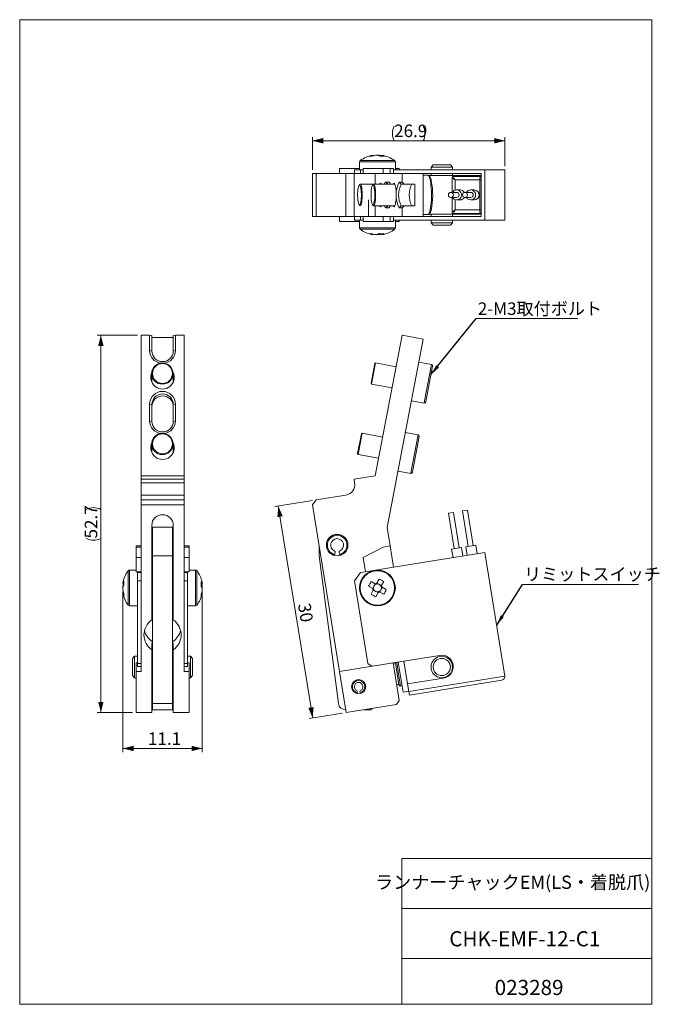
# Model space of a CAD drawing. Units: millimetres. Extents: x 20 to 199, y 10 to 285.
import ezdxf

# ---------------------------------------------------------------- set-up
doc = ezdxf.new("R2010")
doc.units = ezdxf.units.MM
doc.styles.add('SLDTEXTSTYLE0', font='TXT', dxfattribs={"width": 0.7, "bigfont": 'bigfont'})
doc.styles.get("Standard").update_dxf_attribs({"font": 'txt', "bigfont": 'bigfont'})
doc.dimstyles.new('SLDDIMSTYLE0', dxfattribs={"dimtxt": 3.5, "dimasz": 3, "dimexe": 0, "dimexo": 0.0625, "dimgap": 0.875, "dimtad": 3, "dimdec": 1, "dimlfac": 0.5, "dimrnd": 1e-09, "dimzin": 12, "dimdsep": 46, "dimtxsty": 'SLDTEXTSTYLE0', "dimsah": 1, "dimcen": 0.09, "dimadec": 0, "dimazin": 3, "dimtfac": 1, "dimtdec": 3, "dimtofl": 0, "dimtmove": 0, "dimatfit": 3, "dimfxl": 1, "dimfrac": 2, "dimtolj": 1, "dimtzin": 12, "dimarcsym": 0})
doc.dimstyles.new('SLDDIMSTYLE1', dxfattribs={"dimtxt": 0.18, "dimasz": 3, "dimexe": 0, "dimexo": 0.0625, "dimgap": 0, "dimtad": 0, "dimtih": 1, "dimtoh": 1, "dimdec": 0, "dimrnd": 1e-09, "dimzin": 0, "dimdsep": 46, "dimtxsty": 'Standard', "dimsah": 1, "dimcen": 0.09, "dimadec": 0, "dimazin": 0, "dimtfac": 3, "dimtdec": 0, "dimtofl": 0, "dimtmove": 0, "dimatfit": 3, "dimfxl": 1, "dimfrac": 2, "dimtolj": 1, "dimtzin": 0, "dimarcsym": 0})

# ---------------------------------------------------------------- blocks, each defined once
blk = doc.blocks.new('_D')
at = {"color": 7, "linetype": 'Continuous', "lineweight": 0}
for p, q in [((102.02, 150.71), (91.5, 149.01)), ((92.48, 149.17), (102.08, 89.94)), ((110.44, 91.3), (101.1, 89.78))]:
    blk.add_line(p, q, dxfattribs=at)
for points in [[(92.48, 149.17), (92.22, 146.09), (93.7, 146.33)], [(102.08, 89.94), (102.34, 93.02), (100.86, 92.78)]]:
    blk.add_solid(points, dxfattribs=at)
at = {"color": 7, "linetype": 'Continuous', "lineweight": 0, "insert": (101.41, 122.29), "char_height": 3.5, "attachment_point": 1, "rotation": 279.205, "style": 'SLDTEXTSTYLE0'}
blk.add_mtext('30', dxfattribs=at)
blk = doc.blocks.new('SW_NOTE_0')
at = {"color": 0, "linetype": 'Continuous', "lineweight": 0}
blk.add_line((28.39, 0), (0, 0), dxfattribs=at)
at = {"color": 0, "linetype": 'Continuous', "lineweight": 0, "insert": (0.43, 4.53), "char_height": 3.5, "attachment_point": 1, "style": 'SLDTEXTSTYLE0'}
blk.add_mtext('2-M3取付ボルト', dxfattribs=at)
blk = doc.blocks.new('SW_NOTE_1')
at = {"color": 0, "linetype": 'Continuous', "lineweight": 0}
blk.add_line((32.46, 0), (0, 0), dxfattribs=at)
at = {"color": 0, "linetype": 'Continuous', "lineweight": 0, "insert": (0.45, 4.6), "char_height": 3.5, "attachment_point": 1, "style": 'SLDTEXTSTYLE0'}
blk.add_mtext('リミットスイッチ', dxfattribs=at)
blk = doc.blocks.new('_D_1')
at = {"color": 7, "linetype": 'Continuous', "lineweight": 0}
for p, q in [((102.02, 243.05), (102.02, 252.19)), ((102.02, 251.19), (155.76, 251.19)), ((155.76, 244.05), (155.76, 252.19))]:
    blk.add_line(p, q, dxfattribs=at)
for start, end in [(153.4349, 206.5651), (333.4349, 26.5651)]:
    blk.add_arc((128.89, 253.22), 4.55, start, end, dxfattribs=at)
for points in [[(102.02, 251.19), (105.02, 250.44), (105.02, 251.94)], [(155.76, 251.19), (152.76, 251.94), (152.76, 250.44)]]:
    blk.add_solid(points, dxfattribs=at)
at = {"color": 7, "linetype": 'Continuous', "lineweight": 0, "insert": (124.82, 255.7), "char_height": 3.5, "attachment_point": 1, "style": 'SLDTEXTSTYLE0'}
blk.add_mtext('26.9', dxfattribs=at)
blk = doc.blocks.new('_D_2')
at = {"color": 7, "linetype": 'Continuous', "lineweight": 0}
for p, q in [((53.15, 196.89), (41.93, 196.89)), ((42.93, 91.46), (42.93, 196.89)), ((51.75, 91.46), (41.93, 91.46))]:
    blk.add_line(p, q, dxfattribs=at)
for start, end in [(63.4349, 116.5651), (243.4349, 296.5651)]:
    blk.add_arc((40.89, 144.17), 4.55, start, end, dxfattribs=at)
for points in [[(42.93, 196.89), (42.18, 193.89), (43.68, 193.89)], [(42.93, 91.46), (43.68, 94.46), (42.18, 94.46)]]:
    blk.add_solid(points, dxfattribs=at)
at = {"color": 7, "linetype": 'Continuous', "lineweight": 0, "insert": (38.42, 140.1), "char_height": 3.5, "attachment_point": 1, "rotation": 90, "style": 'SLDTEXTSTYLE0'}
blk.add_mtext('52.7', dxfattribs=at)
blk = doc.blocks.new('_D_3')
at = {"color": 7, "linetype": 'Continuous', "lineweight": 0}
for p, q in [((49.06, 125.32), (49.06, 80.46)), ((71.24, 125.14), (71.24, 80.46)), ((49.06, 81.46), (71.24, 81.46))]:
    blk.add_line(p, q, dxfattribs=at)
for points in [[(49.06, 81.46), (52.06, 80.71), (52.06, 82.21)], [(71.24, 81.46), (68.24, 82.21), (68.24, 80.71)]]:
    blk.add_solid(points, dxfattribs=at)
at = {"color": 7, "linetype": 'Continuous', "lineweight": 0, "insert": (56.07, 85.97), "char_height": 3.5, "attachment_point": 1, "style": 'SLDTEXTSTYLE0'}
blk.add_mtext('11.1', dxfattribs=at)

msp = doc.modelspace()

# ---------------------------------------------------------------- linework, layer by layer
at = {"color": 7, "linetype": 'Continuous', "lineweight": 0}
for p, q in [((20.26, 285), (196.76, 285)), ((20.26, 285), (20.26, 10)), ((196.76, 285), (196.76, 10)), ((115.16, 245.26), (115.16, 243.05)), ((118.93, 247.14), (118.85, 247.14)), ((118.86, 246.91), (118.85, 247.14)), ((118.93, 247.14), (118.94, 246.93)), ((119.7, 247.14), (120.19, 247.14)), ((120.62, 247.14), (120.19, 247.14)), ((120.62, 247.14), (120.61, 246.98)), ((121.39, 247.14), (121.48, 247.14)), ((125.16, 243.05), (125.16, 245.26)), ((102.02, 230.05), (102.02, 242.05)), ((102.02, 242.05), (103.01, 242.05)), ((103.01, 242.05), (103.01, 230.05)), ((111.3, 242.05), (103.01, 242.05)), ((109.57, 243.45), (115.16, 243.45)), ((109.57, 243.45), (109.57, 242.05)), ((111.3, 230.05), (111.3, 242.05)), ((111.3, 242.05), (113.62, 242.05)), ((113.62, 242.05), (113.62, 230.05)), ((119.55, 242.05), (113.62, 242.05)), ((113.76, 242.05), (113.76, 243.05)), ((113.76, 243.05), (115.41, 243.05)), ((115.41, 243.05), (115.41, 242.05)), ((116.16, 243.05), (115.41, 243.05)), ((116.16, 243.45), (116.16, 242.05)), ((116.16, 243.45), (121.76, 243.45)), ((119.55, 242.05), (119.55, 239.05)), ((127.04, 242.05), (119.55, 242.05)), ((121.76, 243.45), (121.76, 242.05)), ((121.76, 243.45), (123.73, 243.45)), ((123.73, 243.45), (123.73, 242.05)), ((123.73, 243.45), (124.69, 243.45)), ((124.69, 243.45), (124.69, 242.05)), ((150.16, 243.05), (124.69, 243.05)), ((125.16, 243.45), (126.27, 243.45)), ((126.27, 243.05), (126.27, 243.45)), ((132.93, 242.05), (127.04, 242.05)), ((127.04, 242.05), (127.04, 239.65)), ((132.93, 230.05), (132.93, 242.05)), ((132.93, 242.05), (149.17, 242.05)), ((135.73, 244.45), (135.13, 243.85)), ((135.13, 243.85), (135.13, 243.05)), ((141.13, 243.85), (135.13, 243.85)), ((135.13, 242.05), (135.13, 241.45)), ((135.73, 244.45), (140.53, 244.45)), ((141.13, 243.85), (140.53, 244.45)), ((141.13, 243.05), (141.13, 243.85)), ((141.13, 241.45), (141.13, 242.05)), ((149.17, 242.05), (149.17, 230.05)), ((150.16, 229.05), (150.16, 243.05)), ((150.16, 243.05), (155.76, 243.05)), ((155.76, 241.45), (155.76, 243.05)), ((122.47, 239.65), (123.37, 239.65)), ((123.06, 239.05), (122.47, 239.65)), ((126.21, 239.65), (127.04, 239.65)), ((126.21, 239.65), (126.8, 239.05)), ((127.04, 239.65), (127.63, 239.05)), ((134.22, 241.55), (132.93, 241.55)), ((142.03, 241.45), (134.55, 241.45)), ((141.01, 240.84), (141.01, 236.75)), ((141.42, 241.25), (148.92, 241.25)), ((148.76, 240.25), (141.85, 240.25)), ((146.28, 241.45), (142.03, 241.45)), ((142.03, 241.25), (142.03, 241.45)), ((146.28, 241.45), (149.17, 241.45)), ((146.28, 241.25), (146.28, 241.45)), ((148.76, 231.85), (148.76, 240.25)), ((148.92, 241.25), (149.17, 241.25)), ((155.76, 230.65), (155.76, 241.45)), ((155.76, 241.45), (155.77, 241.45)), ((155.77, 230.65), (155.77, 241.45)), ((115.24, 239), (115.05, 238.8)), ((119.09, 239.05), (115.35, 239.05)), ((118.99, 239), (118.8, 238.8)), ((125.05, 239.05), (119.09, 239.05)), ((123.74, 239.05), (123.06, 239.05)), ((127.63, 239.05), (126.8, 239.05)), ((127.63, 239.05), (130.57, 239.05)), ((130.57, 233.05), (130.57, 239.05)), ((142.28, 236.75), (140.68, 236.75)), ((143.23, 237.45), (142.28, 237.45)), ((146.22, 236.75), (144.62, 236.75)), ((147.18, 237.45), (146.22, 237.45)), ((117.66, 234.65), (117.66, 230.05)), ((140.68, 235.35), (142.28, 235.35)), ((141.01, 235.35), (141.01, 231.26)), ((142.28, 234.65), (143.23, 234.65)), ((144.62, 235.35), (146.22, 235.35)), ((146.22, 234.65), (147.18, 234.65)), ((115.05, 233.3), (115.24, 233.11)), ((118.8, 233.3), (118.99, 233.11)), ((119.09, 233.05), (125.05, 233.05)), ((119.55, 233.05), (119.55, 230.05)), ((122.47, 232.45), (123.06, 233.05)), ((123.37, 232.45), (122.47, 232.45)), ((123.06, 233.05), (123.74, 233.05)), ((126.21, 232.45), (126.8, 233.05)), ((127.04, 232.45), (126.21, 232.45)), ((126.8, 233.05), (127.63, 233.05)), ((127.63, 233.05), (127.04, 232.45)), ((127.04, 232.45), (127.04, 230.05)), ((130.57, 233.05), (127.63, 233.05)), ((141.85, 231.85), (148.76, 231.85)), ((103.01, 230.05), (102.02, 230.05)), ((111.3, 230.05), (103.01, 230.05)), ((109.57, 228.65), (109.57, 230.05)), ((115.16, 228.65), (109.57, 228.65)), ((113.62, 230.05), (111.3, 230.05)), ((119.55, 230.05), (113.62, 230.05)), ((113.76, 229.05), (113.76, 230.05)), ((115.41, 229.05), (113.76, 229.05)), ((115.16, 229.05), (115.16, 226.84)), ((115.41, 230.05), (115.41, 229.05)), ((115.41, 229.05), (116.16, 229.05)), ((116.16, 228.65), (116.16, 230.05)), ((121.76, 228.65), (116.16, 228.65)), ((127.04, 230.05), (119.55, 230.05)), ((121.76, 228.65), (121.76, 230.05)), ((123.73, 228.65), (121.76, 228.65)), ((123.73, 228.65), (123.73, 230.05)), ((124.69, 228.65), (123.73, 228.65)), ((124.69, 228.65), (124.69, 230.05)), ((124.69, 229.05), (150.16, 229.05)), ((125.16, 226.84), (125.16, 229.05)), ((126.27, 228.65), (125.16, 228.65)), ((126.27, 228.65), (126.27, 229.05)), ((132.93, 230.05), (127.04, 230.05)), ((132.93, 230.55), (134.22, 230.55)), ((149.17, 230.05), (132.93, 230.05)), ((142.03, 230.65), (134.54, 230.65)), ((135.13, 230.65), (135.13, 230.05)), ((135.13, 229.05), (135.13, 228.25)), ((135.13, 228.25), (135.73, 227.65)), ((135.13, 228.25), (137.65, 228.25)), ((137.65, 228.25), (141.13, 228.25)), ((140.53, 227.65), (141.13, 228.25)), ((141.13, 230.05), (141.13, 230.65)), ((141.13, 228.25), (141.13, 229.05)), ((148.92, 230.85), (141.42, 230.85)), ((142.03, 230.65), (142.03, 230.85)), ((146.28, 230.65), (142.03, 230.65)), ((146.28, 230.65), (146.28, 230.85)), ((146.28, 230.65), (149.17, 230.65)), ((149.17, 230.85), (148.92, 230.85)), ((150.16, 229.05), (155.76, 229.05)), ((155.76, 229.05), (155.76, 230.65)), ((155.77, 230.65), (155.76, 230.65)), ((137.75, 227.65), (135.73, 227.65)), ((140.53, 227.65), (137.75, 227.65)), ((118.86, 224.96), (118.87, 225.13)), ((118.86, 224.96), (119.01, 224.96)), ((119.01, 225.09), (119.01, 224.96)), ((120, 224.96), (119.54, 224.96)), ((120.32, 224.96), (120.33, 225.12)), ((120.32, 224.96), (120.79, 224.96)), ((121.47, 224.96), (121.32, 224.96)), ((54.15, 196.89), (56.55, 196.89)), ((54.15, 196.89), (54.15, 157.61)), ((56.55, 192.58), (56.55, 196.89)), ((56.55, 196.89), (57.15, 196.78)), ((57.15, 196.78), (57.15, 192.46)), ((63.15, 196.22), (57.15, 196.22)), ((63.15, 196.78), (63.75, 196.89)), ((63.15, 192.46), (63.15, 196.78)), ((63.75, 196.89), (63.75, 192.58)), ((63.75, 196.89), (66.15, 196.89)), ((66.15, 196.89), (66.15, 157.61)), ((127.04, 196.89), (119.55, 157.61)), ((122.9, 143.16), (132.93, 195.77)), ((132.93, 195.77), (127.04, 196.89)), ((56.55, 192.58), (57.15, 192.46)), ((63.75, 192.58), (63.15, 192.46)), ((118.37, 183.48), (119.42, 188.99)), ((119.66, 189.14), (118.53, 183.25)), ((119.66, 189.14), (119.42, 188.99)), ((125.35, 188.06), (119.66, 189.14)), ((135.25, 188.72), (131.72, 189.39)), ((135.57, 188.25), (133.78, 178.84)), ((57.15, 186.2), (57.15, 184.02)), ((63.15, 184.02), (63.15, 186.2)), ((57.15, 184.02), (57.16, 183.73)), ((63.13, 183.73), (63.15, 184.02)), ((118.37, 183.48), (118.53, 183.25)), ((118.53, 183.25), (124.23, 182.16)), ((133.78, 178.84), (133.66, 178.23)), ((56.55, 172.93), (56.55, 177.65)), ((57.15, 177.53), (56.55, 177.65)), ((57.15, 177.53), (57.15, 172.82)), ((63.75, 177.65), (63.15, 177.53)), ((63.15, 172.82), (63.15, 177.53)), ((63.75, 177.65), (63.75, 172.93)), ((129.66, 178.58), (133.19, 177.91)), ((57.15, 172.82), (56.55, 172.93)), ((63.75, 172.93), (63.15, 172.82)), ((114.63, 163.84), (115.68, 169.34)), ((115.91, 169.5), (114.79, 163.6)), ((115.91, 169.5), (115.68, 169.34)), ((121.61, 168.41), (115.91, 169.5)), ((131.51, 169.07), (127.97, 169.74)), ((131.82, 168.6), (130.03, 159.2)), ((57.15, 166.55), (57.15, 164.38)), ((63.15, 164.38), (63.15, 166.55)), ((57.15, 164.38), (57.16, 164.08)), ((63.13, 164.08), (63.15, 164.38)), ((114.63, 163.84), (114.79, 163.6)), ((114.79, 163.6), (120.48, 162.52)), ((54.15, 157.61), (66.15, 157.61)), ((54.15, 157.61), (54.15, 156.65)), ((66.15, 157.61), (66.15, 156.65)), ((119.55, 157.61), (113.62, 156.65)), ((125.91, 158.94), (129.45, 158.26)), ((130.03, 159.2), (129.91, 158.58)), ((54.15, 156.65), (66.15, 156.65)), ((54.15, 156.65), (54.15, 155.66)), ((54.15, 155.66), (66.15, 155.66)), ((54.15, 152.22), (54.15, 155.66)), ((66.15, 156.65), (66.15, 155.66)), ((66.15, 155.66), (66.15, 152.22)), ((113.62, 156.65), (113.78, 155.66)), ((66.15, 152.22), (54.15, 152.22)), ((54.15, 152.22), (54.15, 150.87)), ((66.15, 152.22), (66.15, 150.87)), ((111.3, 152.22), (103.01, 150.87)), ((54.15, 150.87), (66.15, 150.87)), ((54.15, 149.5), (54.15, 150.87)), ((66.15, 149.5), (54.15, 149.5)), ((54.15, 102.91), (54.15, 149.5)), ((66.15, 150.87), (66.15, 149.5)), ((66.15, 102.91), (66.15, 149.5)), ((103.01, 150.87), (102.02, 149.5)), ((109.57, 102.91), (102.02, 149.5)), ((139.98, 147.14), (141.37, 147.37)), ((139.98, 147.14), (141.58, 137.27)), ((142.97, 137.49), (141.37, 147.37)), ((143.93, 147.78), (145.31, 148)), ((143.93, 147.78), (145.53, 137.91)), ((146.91, 138.13), (145.31, 148)), ((57.15, 143.77), (57.15, 117.36)), ((57.35, 143.25), (57.35, 143.26)), ((57.35, 143.26), (62.95, 143.26)), ((57.35, 135.25), (57.35, 143.25)), ((57.35, 143.25), (62.95, 143.25)), ((62.95, 143.25), (62.95, 143.26)), ((62.95, 135.25), (62.95, 143.25)), ((63.15, 117.36), (63.15, 143.77)), ((122.9, 143.16), (123.73, 138.02)), ((57.35, 141.26), (57.15, 141.26)), ((63.15, 141.26), (62.95, 141.26)), ((52.75, 138.02), (54.15, 138.02)), ((52.75, 137.7), (52.75, 138.02)), ((52.75, 137.7), (54.15, 137.7)), ((52.75, 134.77), (52.75, 137.7)), ((67.55, 138.02), (66.15, 138.02)), ((67.55, 137.7), (66.15, 137.7)), ((67.55, 138.02), (67.55, 137.7)), ((67.55, 137.7), (67.55, 134.77)), ((103.91, 135.25), (103.91, 137.85)), ((121.76, 137.7), (116.16, 134.77)), ((123.73, 138.02), (121.76, 137.7)), ((124.69, 132.1), (123.73, 138.02)), ((140.89, 137.16), (143.66, 137.61)), ((144.04, 135.24), (143.66, 137.61)), ((144.84, 137.8), (147.61, 138.25)), ((144.84, 137.8), (145.23, 135.43)), ((147.99, 135.88), (147.61, 138.25)), ((52.75, 134.77), (54.15, 134.77)), ((52.75, 130.82), (52.75, 134.77)), ((57.15, 135.48), (57.35, 135.48)), ((57.35, 135.25), (62.95, 135.25)), ((57.35, 94), (57.35, 135.25)), ((62.95, 135.48), (63.15, 135.48)), ((62.95, 94), (62.95, 135.25)), ((67.55, 134.77), (66.15, 134.77)), ((67.55, 134.77), (67.55, 130.82)), ((109.29, 94), (103.91, 135.25)), ((108.22, 135.78), (108.33, 136.17)), ((109.48, 136.17), (109.59, 135.78)), ((116.16, 134.77), (116.8, 130.82)), ((124.69, 132.1), (150.16, 136.23)), ((140.89, 137.16), (141.28, 134.79)), ((150.16, 136.23), (155.76, 101.68)), ((116.8, 130.82), (124.69, 132.1)), ((52.75, 131.3), (50.94, 131.3)), ((52.75, 130.82), (54.15, 130.82)), ((53.15, 130.82), (53.15, 130.6)), ((53.15, 130.6), (54.15, 130.6)), ((53.15, 128.3), (53.15, 130.6)), ((67.55, 130.82), (66.15, 130.82)), ((66.15, 130.6), (67.15, 130.6)), ((67.15, 130.6), (67.15, 130.82)), ((67.15, 130.6), (67.15, 128.3)), ((69.36, 131.3), (67.55, 131.3)), ((115.41, 130.6), (113.76, 128.3)), ((115.41, 130.6), (116.8, 130.82)), ((49.06, 127.53), (49.06, 127.62)), ((49.06, 126.76), (49.06, 126.32)), ((49.06, 126.76), (49.22, 126.75)), ((54.15, 128.3), (53.15, 128.3)), ((53.15, 128.3), (53.15, 105.2)), ((67.15, 128.3), (66.15, 128.3)), ((67.15, 105.2), (67.15, 128.3)), ((71.24, 127.61), (71.24, 127.46)), ((71.24, 126.46), (71.24, 126.93)), ((117.5, 105.2), (113.76, 128.3)), ((117.69, 126.74), (118.86, 126.14)), ((119.54, 127.46), (118.37, 128.06)), ((119.12, 126.69), (118.84, 126.15)), ((119.52, 127.47), (119.24, 126.92)), ((120.6, 128.77), (120, 127.61)), ((120.55, 127.34), (120.01, 127.62)), ((121.33, 126.94), (120.78, 127.22)), ((121.32, 126.93), (121.92, 128.1)), ((49.06, 125.84), (49.06, 126.32)), ((49.06, 125.07), (49.27, 125.08)), ((49.06, 125.07), (49.06, 124.99)), ((49.29, 125), (49.06, 124.99)), ((71.24, 125), (71.07, 125.01)), ((71.24, 126.46), (71.08, 126.47)), ((71.11, 125.15), (71.24, 125.15)), ((71.24, 126.14), (71.24, 125.68)), ((71.24, 125), (71.24, 125.15)), ((119.01, 125.68), (118.41, 124.51)), ((119, 125.66), (119.54, 125.38)), ((119.72, 123.83), (120.32, 125)), ((119.77, 125.26), (120.32, 124.98)), ((120.79, 125.15), (121.96, 124.55)), ((120.81, 125.14), (121.08, 125.68)), ((121.2, 125.91), (121.48, 126.45)), ((122.63, 125.86), (121.47, 126.46)), ((50.94, 121.3), (53.15, 121.3)), ((67.15, 121.3), (69.36, 121.3)), ((57.35, 119.42), (57.15, 119.28)), ((63.15, 119.28), (62.95, 119.42)), ((57.15, 110.9), (57.35, 110.77)), ((57.15, 110.9), (57.15, 108.98)), ((62.95, 110.77), (63.15, 110.9)), ((63.15, 108.98), (63.15, 110.9)), ((57.15, 91.46), (57.15, 108.98)), ((63.15, 108.98), (63.15, 91.46)), ((124.57, 105.34), (137.6, 107.45)), ((52.35, 107.19), (51.75, 106.59)), ((51.75, 101.79), (51.75, 106.59)), ((53.15, 107.19), (52.35, 107.19)), ((52.35, 107.19), (52.35, 101.19)), ((52.75, 102.91), (52.75, 105.34)), ((52.75, 105.34), (53.15, 105.34)), ((53.15, 105.2), (54.15, 105.2)), ((53.15, 104.38), (53.15, 105.2)), ((66.15, 105.2), (67.15, 105.2)), ((67.95, 107.19), (67.15, 107.19)), ((67.55, 105.34), (67.15, 105.34)), ((67.15, 105.2), (67.15, 104.38)), ((67.55, 105.34), (67.55, 102.91)), ((68.55, 106.59), (67.95, 107.19)), ((67.95, 107.15), (67.95, 107.19)), ((67.95, 101.19), (67.95, 107.15)), ((68.55, 106.59), (68.55, 101.79)), ((124.57, 105.34), (109.57, 102.91)), ((117.5, 105.2), (118.65, 104.38)), ((126.27, 94.87), (124.57, 105.34)), ((125.21, 105.14), (124.62, 105.04)), ((125.68, 102.27), (125.18, 105.33)), ((127.31, 97.17), (125.96, 105.56)), ((127.53, 105.82), (128.56, 99.5)), ((51.75, 101.79), (52.35, 101.19)), ((52.75, 91.46), (52.75, 102.91)), ((52.75, 102.91), (54.15, 102.91)), ((54.15, 104.38), (53.15, 104.38)), ((57.15, 104.12), (57.35, 104.41)), ((57.25, 102.27), (57.25, 101.75)), ((62.95, 104.48), (63.15, 104.18)), ((63.05, 101.75), (63.05, 102.27)), ((67.15, 104.38), (66.15, 104.38)), ((67.55, 102.91), (66.15, 102.91)), ((67.55, 102.91), (67.55, 91.46)), ((67.95, 101.19), (68.55, 101.79)), ((109.57, 102.91), (111.42, 91.46)), ((126.17, 99.21), (125.68, 102.27)), ((52.35, 101.19), (52.75, 101.19)), ((57.35, 100.71), (57.15, 100.71)), ((63.15, 100.71), (62.95, 100.71)), ((67.55, 101.19), (67.95, 101.19)), ((125.55, 99.32), (126.14, 99.41)), ((138.63, 101.13), (128.56, 99.5)), ((128.56, 99.5), (128.91, 97.33)), ((128.91, 97.33), (155.76, 101.68)), ((129.07, 96.34), (154.93, 100.53)), ((57.15, 96.86), (57.35, 96.86)), ((57.35, 96.34), (57.15, 96.34)), ((62.95, 96.86), (63.15, 96.86)), ((63.15, 96.34), (62.95, 96.34)), ((114.49, 97.09), (114.54, 97.28)), ((115.28, 97.28), (115.33, 97.09)), ((126.63, 98.88), (127.03, 98.95)), ((128.89, 97.43), (127.31, 97.17)), ((128.91, 97.33), (129.07, 96.34)), ((57.35, 94), (62.95, 94)), ((57.35, 92.26), (57.35, 94)), ((62.95, 94), (62.95, 92.26)), ((111.42, 91.46), (125.44, 93.73)), ((125.44, 93.73), (126.27, 94.87)), ((52.75, 91.46), (57.15, 91.46)), ((62.95, 92.26), (57.35, 92.26)), ((63.15, 91.46), (67.55, 91.46)), ((111.29, 92.26), (111.27, 92.26)), ((118.32, 92.26), (116.37, 92.26)), ((118.32, 92.26), (118.69, 92.63)), ((127.01, 50.75), (196.76, 50.75)), ((127.01, 50.75), (127.01, 10)), ((127.01, 36.75), (196.76, 36.75)), ((127.01, 22.75), (196.76, 22.75)), ((20.26, 10), (196.76, 10))]:
    msp.add_line(p, q, dxfattribs=at)
at = {"color": 1, "linetype": 'Continuous', "lineweight": 0}
for p, q in [((115.16, 245.26), (116.08, 245.26)), ((115.35, 245.65), (116.24, 245.65)), ((116.08, 245.26), (125.16, 245.26)), ((116.24, 245.65), (124.97, 245.65)), ((123.62, 239.4), (123.37, 239.65)), ((141.85, 240.25), (141.85, 237.39)), ((149.17, 240.25), (148.76, 240.25)), ((141.85, 234.72), (141.85, 231.85)), ((123.37, 232.45), (123.62, 232.7)), ((148.76, 231.85), (149.17, 231.85)), ((122.45, 226.84), (115.16, 226.84)), ((122.36, 226.46), (115.35, 226.46)), ((124.97, 226.46), (122.36, 226.46)), ((125.16, 226.84), (122.45, 226.84)), ((133.32, 178.57), (135.25, 188.72)), ((133.19, 177.91), (133.32, 178.57)), ((129.57, 158.93), (131.51, 169.07)), ((129.45, 158.26), (129.57, 158.93)), ((57.15, 135.52), (57.35, 135.52)), ((62.95, 135.52), (63.15, 135.52)), ((50.55, 129.08), (50.55, 131.11)), ((50.94, 129.19), (50.94, 131.3)), ((69.36, 131.3), (69.36, 121.3)), ((69.74, 131.11), (69.74, 121.49)), ((50.55, 121.49), (50.55, 129.08)), ((50.94, 121.3), (50.94, 129.19)), ((125.56, 105.5), (126.07, 102.34)), ((126.07, 102.34), (126.63, 98.88)), ((57.15, 96.89), (57.35, 96.89)), ((62.95, 96.89), (63.15, 96.89))]:
    msp.add_line(p, q, dxfattribs=at)
at = {"color": 7, "linetype": 'Continuous', "lineweight": 0, "flags": 128}
for points in [[(121.3, 239.05), (121.28, 239.1), (121.17, 239.29), (121.05, 239.35), (120.92, 239.29), (120.81, 239.1), (120.79, 239.05)], [(122.1, 239.05), (122.11, 239.11), (122.23, 239.41), (122.34, 239.59), (122.47, 239.65)], [(123.37, 239.65), (123.49, 239.59), (123.61, 239.41), (123.72, 239.11), (123.74, 239.05)], [(125.41, 236.05), (125.4, 236.7), (125.36, 237.32), (125.31, 237.89), (125.23, 238.39), (125.13, 238.8), (125.03, 239.1), (124.91, 239.29), (124.79, 239.35), (124.67, 239.29), (124.55, 239.1), (124.53, 239.05)], [(115.61, 237.4), (115.55, 237.88), (115.47, 238.28), (115.38, 238.58), (115.27, 238.78), (115.16, 238.85), (115.05, 238.8), (114.95, 238.64), (114.85, 238.35), (114.77, 237.97), (114.7, 237.51), (114.66, 236.98), (114.63, 236.41), (114.63, 235.82), (114.65, 235.25), (114.69, 234.71), (114.75, 234.23), (114.83, 233.82), (114.93, 233.52), (115.03, 233.33), (115.14, 233.25), (115.25, 233.3), (115.35, 233.47), (115.45, 233.75), (115.53, 234.13), (115.6, 234.6), (115.65, 235.13), (115.67, 235.7), (115.67, 236.28), (115.65, 236.86), (115.61, 237.4)], [(115.24, 239), (115.27, 239.02), (115.38, 239.05), (115.49, 238.95), (115.6, 238.74), (115.69, 238.41), (115.78, 237.99), (115.84, 237.49)], [(115.84, 237.49), (115.89, 236.93), (115.91, 236.34), (115.91, 235.73), (115.88, 235.14), (115.84, 234.58), (115.77, 234.09), (115.69, 233.67), (115.59, 233.35), (115.49, 233.14), (115.37, 233.06), (115.26, 233.09), (115.24, 233.11)], [(119.36, 237.4), (119.29, 237.88), (119.22, 238.28), (119.12, 238.58), (119.02, 238.78), (118.91, 238.85), (118.8, 238.8), (118.69, 238.64), (118.6, 238.35), (118.52, 237.97), (118.45, 237.51), (118.4, 236.98), (118.38, 236.41), (118.37, 235.82), (118.4, 235.25), (118.44, 234.71), (118.5, 234.23), (118.58, 233.82), (118.67, 233.52), (118.78, 233.33), (118.89, 233.25), (119, 233.3), (119.1, 233.47), (119.2, 233.75), (119.28, 234.13), (119.35, 234.6), (119.39, 235.13), (119.42, 235.7), (119.42, 236.28), (119.4, 236.86), (119.36, 237.4)], [(118.99, 239), (119.01, 239.02), (119.13, 239.05), (119.24, 238.95), (119.34, 238.74), (119.44, 238.41), (119.52, 237.99), (119.59, 237.49)], [(119.59, 237.49), (119.63, 236.93), (119.65, 236.34), (119.65, 235.73), (119.63, 235.14), (119.58, 234.58), (119.52, 234.09), (119.44, 233.67), (119.34, 233.35), (119.23, 233.14), (119.12, 233.06), (119.01, 233.09), (118.99, 233.11)], [(124.53, 233.05), (124.55, 233), (124.67, 232.82), (124.79, 232.75), (124.91, 232.82), (125.03, 233), (125.13, 233.31), (125.23, 233.72), (125.31, 234.22), (125.36, 234.79), (125.4, 235.41), (125.41, 236.05)], [(120.79, 233.05), (120.81, 233), (120.92, 232.82), (121.05, 232.75), (121.17, 232.82), (121.28, 233), (121.3, 233.05)], [(122.47, 232.45), (122.34, 232.51), (122.23, 232.7), (122.11, 232.99), (122.1, 233.05)], [(123.74, 233.05), (123.72, 232.99), (123.61, 232.7), (123.49, 232.51), (123.37, 232.45)], [(57.15, 105.62), (57.21, 106.23), (57.35, 106.68)], [(62.95, 106.68), (63.08, 106.23), (63.15, 105.62)], [(125.18, 105.44), (125.18, 105.41), (125.18, 105.33)], [(57.15, 104.18), (57.2, 104.27), (57.35, 104.48)], [(57.25, 102.27), (57.31, 102.87), (57.35, 103.02)], [(62.95, 104.41), (63.09, 104.21), (63.15, 104.12)], [(62.95, 103.02), (62.99, 102.87), (63.05, 102.27)], [(62.95, 102.5), (62.99, 102.35), (63.05, 101.75)], [(63.05, 101.75), (62.99, 101.16), (62.95, 101.01)]]:
    msp.add_lwpolyline(points, dxfattribs=at)
at = {"color": 1, "linetype": 'Continuous', "lineweight": 0, "flags": 128}
for points in [[(134.22, 230.55), (134.35, 230.6), (134.5, 230.76), (134.65, 231.04), (134.78, 231.44), (134.91, 231.94), (135.01, 232.53), (135.1, 233.2), (135.17, 233.93), (135.22, 234.71), (135.25, 235.52), (135.25, 236.34), (135.23, 237.16), (135.19, 237.95), (135.12, 238.7), (135.04, 239.38), (134.94, 240), (134.82, 240.53), (134.69, 240.95), (134.55, 241.27), (134.4, 241.47), (134.24, 241.55), (134.22, 241.55)], [(149.17, 241.22), (149.12, 241.23), (148.92, 241.25)], [(148.92, 230.85), (149.12, 230.87), (149.17, 230.89)], [(56.96, 184.27), (57.08, 184.87), (57.15, 185.08)], [(56.96, 164.62), (57.08, 165.22), (57.15, 165.44)], [(57.35, 103.59), (57.19, 103.19), (57.15, 103.05)], [(63.15, 103.05), (63, 103.48), (62.95, 103.59)], [(57.15, 101.5), (57.19, 101.36), (57.35, 100.96)], [(62.95, 100.96), (63, 101.07), (63.15, 101.5)]]:
    msp.add_lwpolyline(points, dxfattribs=at)
at = {"color": 7, "linetype": 'Continuous', "lineweight": 0}
for centre, radius in [((140.67, 236.06), 0.694), ((144.62, 236.06), 0.694), ((60.11, 186.16), 2.97), ((60.13, 186.2), 2.78), ((60.11, 166.51), 2.97), ((60.13, 166.55), 2.78), ((108.91, 138.26), 3), ((120.16, 126.3), 5), ((120.16, 126.3), 4.81), ((138.13, 104.19), 3), ((138.13, 104.19), 2.4), ((114.91, 98.71), 2)]:
    msp.add_circle(centre, radius, dxfattribs=at)
for centre, radius, start, end in [((115.64, 245.26), 0.48, 126.9461, 180), ((120.16, 239.25), 8, 99.455, 126.9461), ((119.77, 241.71), 5.51, 99.6143, 111.1958), ((118.2, 243.93), 2.95, 81.677, 98.323), ((120.62, 241.71), 5.51, 99.6143, 111.1958), ((119.46, 244.17), 3.06, 61.0601, 76.3509), ((119.71, 241.75), 5.47, 72.1455, 80.4097), ((121.55, 240.99), 5.89, 84.1117, 95.8883), ((120.67, 244.17), 3.06, 61.0601, 76.3509), ((120.16, 239.25), 8, 53.0539, 80.545), ((124.68, 245.26), 0.48, 0, 53.0539), ((133.46, 236.05), 8.09, 153.5709, 206.4291), ((115.02, 236.08), 20.57, 348.1029, 11.011), ((150.45, 240.5), 1.7, 153.586, 188.237), ((132.79, 236.05), 6.7, 153.3976, 206.6024), ((135.74, 236.05), 6.7, 153.3976, 206.6024), ((142.28, 236.07), 1.38, 90.1676, 150.4776), ((142.28, 236.06), 1.39, 210.5912, 90.0499), ((142.27, 236.05), 0.7, 270.5976, 89.4024), ((143.23, 236.07), 1.38, 28.3735, 89.8528), ((146.23, 236.07), 1.38, 90.1676, 150.4776), ((146.22, 236.06), 1.39, 210.5912, 90.0499), ((146.22, 236.05), 0.7, 270.5976, 89.4024), ((147.17, 236.05), 1.4, 270.5423, 89.4577), ((143.23, 236.03), 1.38, 270.1472, 331.6265), ((150.45, 231.61), 1.7, 171.763, 206.414), ((115.64, 226.84), 0.48, 180, 233.0539), ((120.16, 232.85), 8, 233.0539, 258.344), ((120.16, 232.85), 8, 281.656, 306.9461), ((124.68, 226.84), 0.48, 306.9461, 0), ((118.03, 227.09), 1.86, 259.5158, 280.4842), ((119.84, 231.31), 6.42, 250.4188, 261.1767), ((120.52, 231.31), 6.42, 250.4188, 261.1767), ((119.36, 227.02), 2.15, 287.2303, 305.1118), ((120.88, 226.8), 1.92, 248.1521, 253.2263), ((121.26, 232.2), 6.98, 264.591, 275.409), ((119.81, 231.26), 6.37, 278.8041, 283.6506), ((120.68, 227.02), 2.15, 287.2303, 305.1118), ((120.49, 231.25), 6.36, 278.8015, 281.6568), ((60.11, 192.6), 3.56, 180.4291, 261.2101), ((60.19, 192.6), 3.56, 278.7899, 359.5709), ((60.15, 192.51), 3, 180.793, 359.207), ((135.18, 188.32), 0.4, 349.205, 79.205), ((60.15, 185.12), 3.29, 155.2975, 24.7025), ((60.05, 183.98), 3.2, 154.9797, 169.8333), ((60.25, 183.98), 3.2, 10.1667, 25.0203), ((60.15, 177.6), 3.6, 0.799, 179.201), ((60.15, 177.49), 3, 0.793, 179.207), ((60.15, 176.93), 3, 0.793, 179.207), ((133.27, 178.3), 0.4, 259.205, 349.205), ((60.11, 172.96), 3.56, 180.4291, 261.2101), ((60.15, 172.86), 3, 180.793, 359.207), ((60.19, 172.96), 3.56, 278.7899, 359.5709), ((131.43, 168.68), 0.4, 349.205, 79.205), ((60.15, 165.47), 3.29, 155.2975, 24.7025), ((60.05, 164.34), 3.2, 155.3658, 169.8336), ((60.25, 164.34), 3.2, 10.1667, 25.0203), ((129.52, 158.66), 0.4, 259.205, 349.205), ((110.82, 155.18), 3, 279.205, 9.205), ((60.13, 143.75), 2.98, 89.6311, 179.6263), ((60.17, 143.75), 2.98, 0.3737, 90.3689), ((108.91, 138.26), 2.73, 286.1414, 253.8586), ((108.91, 138.26), 1.8, 295.891, 244.109), ((107.95, 136.28), 0.4, 344.5847, 64.109), ((107.84, 135.88), 0.4, 320.5705, 344.5847), ((109.87, 136.28), 0.4, 115.891, 195.4153), ((109.97, 135.88), 0.4, 195.4153, 219.4295), ((56.95, 126.3), 8, 143.0539, 170.545), ((50.94, 130.82), 0.48, 90, 143.0539), ((69.36, 130.82), 0.48, 36.9461, 90), ((63.35, 126.3), 8, 11.656, 36.9461), ((52.03, 126.81), 3.06, 151.0601, 166.3509), ((54.45, 125.85), 5.47, 162.1455, 170.4097), ((52.03, 125.6), 3.06, 151.0601, 166.3509), ((55.21, 127.69), 5.89, 174.1117, 185.8883), ((69.18, 126.82), 2.15, 17.2303, 35.1118), ((64, 127.4), 6.98, 354.591, 5.409), ((69.18, 125.5), 2.15, 17.2303, 35.1118), ((64.94, 125.95), 6.37, 8.8041, 13.6506), ((64.95, 126.63), 6.36, 8.8015, 11.6568), ((133.73, 119.31), 17.68, 150.3528, 155.1517), ((120.16, 126.3), 1.11, 159.5184, 194.4704), ((120.16, 126.3), 1.11, 145.9861, 159.5184), ((120.16, 126.3), 1.11, 111.034, 145.9861), ((120.16, 126.3), 1.31, 97.0219, 118.4826), ((120.16, 126.3), 1.11, 104.4704, 111.034), ((120.16, 126.3), 1.11, 69.5184, 104.4704), ((120.16, 126.3), 1.11, 55.9861, 69.5184), ((113.18, 112.73), 17.68, 60.3528, 65.1517), ((120.16, 126.3), 1.11, 21.034, 55.9861), ((120.16, 126.3), 1.11, 14.4704, 21.034), ((120.16, 126.3), 1.11, 339.5184, 14.4704), ((120.16, 126.3), 1.31, 7.0219, 28.4826), ((54.49, 126.76), 5.51, 189.6143, 201.1958), ((56.95, 126.3), 8, 189.455, 216.9461), ((54.49, 125.91), 5.51, 189.6143, 201.1958), ((52.27, 124.34), 2.95, 171.677, 188.323), ((63.35, 126.3), 8, 323.0539, 348.344), ((64.9, 126.66), 6.42, 340.4188, 351.1767), ((64.9, 125.98), 6.42, 340.4188, 351.1767), ((69.11, 124.17), 1.86, 349.5158, 10.4842), ((69.4, 127.02), 1.92, 338.1521, 343.2263), ((127.15, 139.87), 17.68, 240.3528, 245.1517), ((120.16, 126.3), 1.31, 187.0219, 208.4826), ((120.16, 126.3), 1.11, 194.4704, 201.034), ((120.16, 126.3), 1.11, 201.034, 235.9861), ((120.16, 126.3), 1.11, 235.9861, 249.5184), ((120.16, 126.3), 1.11, 249.5184, 284.4704), ((120.16, 126.3), 1.31, 277.0219, 298.4826), ((120.16, 126.3), 1.11, 284.4704, 291.034), ((120.16, 126.3), 1.11, 291.034, 325.9861), ((120.16, 126.3), 1.11, 325.9861, 339.5184), ((106.6, 133.29), 17.68, 330.3528, 335.1517), ((50.94, 121.78), 0.48, 216.9461, 270), ((69.36, 121.78), 0.48, 270, 323.0539), ((60.05, 113.17), 5.1, 124.6715, 235.3285), ((60.25, 113.17), 5.1, 304.6715, 55.3285), ((60.08, 115.63), 5.14, 193.9753, 237.8506), ((60.21, 115.63), 5.14, 302.1494, 346.0247), ((138.12, 104.29), 3.2, 279.205, 99.205), ((60.08, 101.75), 2.83, 164.7182, 195.2818), ((114.91, 98.71), 1.73, 284.6315, 255.3685), ((114.91, 98.71), 1.2, 295.9765, 244.0235), ((126.57, 99.28), 0.4, 189.205, 279.205), ((154.77, 101.52), 1, 279.205, 9.205), ((114.25, 97.36), 0.3, 345.5604, 64.0235), ((114.2, 97.16), 0.3, 334.2727, 345.5604), ((115.57, 97.36), 0.3, 115.9765, 194.4396), ((115.62, 97.16), 0.3, 194.4396, 205.7273), ((111.27, 94.26), 2, 187.4332, 270.0132)]:
    msp.add_arc(centre, radius, start, end, dxfattribs=at)
at = {"color": 1, "linetype": 'Continuous', "lineweight": 0}
for centre in [(60.25, 183.99), (60.25, 164.34)]:
    msp.add_arc(centre, 3.1, 5.2612, 20.7095, dxfattribs=at)
for centre, major_axis, start_param, end_param in [((142.01, 240.25), (0.999, -0.596), 3.183865, 4.594003), ((142.01, 231.85), (0.999, 0.596), 1.689182, 3.09932)]:
    msp.add_ellipse(centre, major_axis=major_axis, ratio=0.070929, start_param=start_param, end_param=end_param, dxfattribs=at)
at = {"color": 7, "linetype": 'Continuous', "lineweight": 0}
for centre, major_axis, ratio, start_param, end_param in [((142.01, 240.25), (-0.602, 0.997), 0.117838, 6.212172, 7.782968), ((142.01, 231.85), (0.602, 0.997), 0.117838, 1.64181, 3.212606), ((120.04, 126.36), (0.868, -0.447), 0.990116, 3.005646, 3.27754), ((120.23, 126.42), (0.447, 0.868), 0.990116, 6.147238, 6.419132), ((120.1, 126.18), (0.447, 0.868), 0.990116, 3.005646, 3.27754), ((120.28, 126.24), (0.868, -0.447), 0.990116, 6.147238, 6.419132)]:
    msp.add_ellipse(centre, major_axis=major_axis, ratio=ratio, start_param=start_param, end_param=end_param, dxfattribs=at)
for points in [[(121.39, 247.14), (121.39, 247.05), (121.38, 246.95), (121.38, 246.85)], [(120.79, 224.96), (120.78, 225.06), (120.77, 225.16), (120.77, 225.26)], [(121.32, 224.96), (121.31, 225.06), (121.31, 225.16), (121.31, 225.26)], [(49.06, 127.53), (49.16, 127.53), (49.25, 127.52), (49.35, 127.52)], [(71.24, 127.46), (71.14, 127.45), (71.04, 127.45), (70.94, 127.45)], [(71.24, 126.93), (71.14, 126.92), (71.04, 126.91), (70.94, 126.91)], [(119.54, 127.46), (119.61, 127.42), (119.68, 127.38), (119.76, 127.34)], [(120, 127.61), (119.96, 127.53), (119.93, 127.46), (119.88, 127.38)], [(121.32, 126.93), (121.28, 126.86), (121.24, 126.78), (121.2, 126.7)], [(121.47, 126.46), (121.39, 126.5), (121.32, 126.54), (121.24, 126.58)], [(118.86, 126.14), (118.93, 126.1), (119.01, 126.07), (119.09, 126.02)], [(119.01, 125.68), (119.04, 125.75), (119.08, 125.82), (119.12, 125.9)], [(120.32, 125), (120.36, 125.07), (120.4, 125.14), (120.44, 125.23)], [(120.79, 125.15), (120.72, 125.18), (120.64, 125.22), (120.56, 125.26)]]:
    msp.add_open_spline(points, degree=3, dxfattribs=at)
for points, knots in [([(135.21, 240.11), (135.2, 240.15), (135.16, 240.36), (135.06, 240.68), (134.91, 241.04), (134.75, 241.29), (134.56, 241.46), (134.37, 241.55), (134.26, 241.54), (134.23, 241.54)], [0, 0, 0, 0, 0.0418241, 0.2557188, 0.4758522, 0.6803504, 0.8215112, 0.9498614, 1, 1, 1, 1]), ([(141.42, 241.25), (141.38, 241.25), (141.28, 241.24), (141.15, 241.17), (141.06, 241.06), (141.02, 240.94), (141.02, 240.86), (141.01, 240.83)], [0, 0, 0, 0, 0.208552, 0.431565, 0.657026, 0.854587, 1, 1, 1, 1]), ([(134.22, 230.56), (134.24, 230.56), (134.34, 230.54), (134.52, 230.62), (134.7, 230.76), (134.86, 230.97), (134.99, 231.27), (135.09, 231.51), (135.13, 231.67), (135.13, 231.68)], [0, 0, 0, 0, 0.0392234, 0.1900172, 0.3405007, 0.51828, 0.7536632, 0.9955438, 1, 1, 1, 1]), ([(141.02, 231.27), (141.02, 231.25), (141.01, 231.17), (141.06, 231.05), (141.16, 230.94), (141.28, 230.87), (141.38, 230.86), (141.42, 230.85)], [0, 0, 0, 0, 0.132755, 0.348493, 0.57397, 0.792684, 1, 1, 1, 1]), ([(107.67, 135.52), (107.72, 135.5), (107.76, 135.49), (107.83, 135.48), (107.86, 135.48), (107.93, 135.49), (107.97, 135.51), (108.07, 135.55), (108.11, 135.59), (108.15, 135.63)], [0, 0, 0, 0, 0.125, 0.125, 0.25, 0.25, 0.5, 0.5, 1, 1, 1, 1]), ([(109.67, 135.63), (109.7, 135.59), (109.74, 135.55), (109.84, 135.51), (109.88, 135.49), (109.95, 135.48), (109.98, 135.48), (110.05, 135.49), (110.09, 135.5), (110.14, 135.52)], [0, 0, 0, 0, 0.5, 0.5, 0.75, 0.75, 0.875, 0.875, 1, 1, 1, 1]), ([(114.08, 96.89), (114.12, 96.87), (114.16, 96.86), (114.22, 96.86), (114.25, 96.86), (114.31, 96.88), (114.34, 96.89), (114.42, 96.94), (114.45, 96.99), (114.47, 97.03)], [0, 0, 0, 0, 0.125, 0.125, 0.25, 0.25, 0.5, 0.5, 1, 1, 1, 1]), ([(115.35, 97.03), (115.37, 96.99), (115.4, 96.94), (115.48, 96.89), (115.51, 96.88), (115.57, 96.86), (115.6, 96.86), (115.66, 96.86), (115.7, 96.87), (115.74, 96.89)], [0, 0, 0, 0, 0.5, 0.5, 0.75, 0.75, 0.875, 0.875, 1, 1, 1, 1])]:
    msp.add_open_spline(points, degree=3, knots=knots, dxfattribs=at)

# ---------------------------------------------------------------- block references
for name, p in [('SW_NOTE_0', (147.75, 201.51)), ('SW_NOTE_1', (160.64, 127.29))]:
    msp.add_blockref(name, p, dxfattribs=at)

# ---------------------------------------------------------------- texts
at = {"color": 7, "linetype": 'Continuous', "lineweight": 0, "attachment_point": 2, "style": 'SLDTEXTSTYLE0'}
for s, insert, char_height in [('ランナーチャックEM(LS・着脱爪)', (157.92, 45.95), 3.7042), ('CHK-EMF-12-C1', (161.32, 30.42), 4.2333), ('023289', (162.52, 16.82), 4.233)]:
    msp.add_mtext(s, dxfattribs=dict(at, insert=insert, char_height=char_height))

# ---------------------------------------------------------------- dimensions: what is measured, and where the dimension line sits
at = {"color": 7, "linetype": 'Continuous', "lineweight": 0}
dim = msp.add_linear_dim(base=(155.76, 251.19), p1=(102.02, 242.05), p2=(155.76, 243.05), text='(<>)', dimstyle='SLDDIMSTYLE0', dxfattribs=at)
dim.commit()
dim.dimension.update_dxf_attribs({"geometry": '_D_1', "text_midpoint": (128.89, 251.19), "dimtype": 160})
dim = msp.add_linear_dim(base=(42.93, 196.89), p1=(52.75, 91.46), p2=(54.15, 196.89), angle=90, text='(<>)', dimstyle='SLDDIMSTYLE0', dxfattribs=at)
dim.commit()
dim.dimension.update_dxf_attribs({"geometry": '_D_2', "text_midpoint": (42.93, 144.17), "dimtype": 160})
dim = msp.add_linear_dim(base=(102.08, 89.94), p1=(103.01, 150.87), p2=(111.42, 91.46), angle=279.205, dimstyle='SLDDIMSTYLE0', dxfattribs=at)
dim.commit()
dim.dimension.update_dxf_attribs({"geometry": '_D', "text_midpoint": (97.28, 119.56), "dimtype": 160})
dim = msp.add_linear_dim(base=(71.24, 81.46), p1=(49.06, 126.32), p2=(71.24, 126.14), dimstyle='SLDDIMSTYLE0', dxfattribs=at)
dim.commit()
dim.dimension.update_dxf_attribs({"geometry": '_D_3', "text_midpoint": (60.15, 81.46), "dimtype": 160})

# ---------------------------------------------------------------- leaders
for points in [[(135.11, 185.86), (147.75, 201.51)], [(153.46, 115.9), (160.64, 127.29)]]:
    msp.add_leader(points, dimstyle='SLDDIMSTYLE1', dxfattribs=at)

doc.saveas('drawing.dxf')
